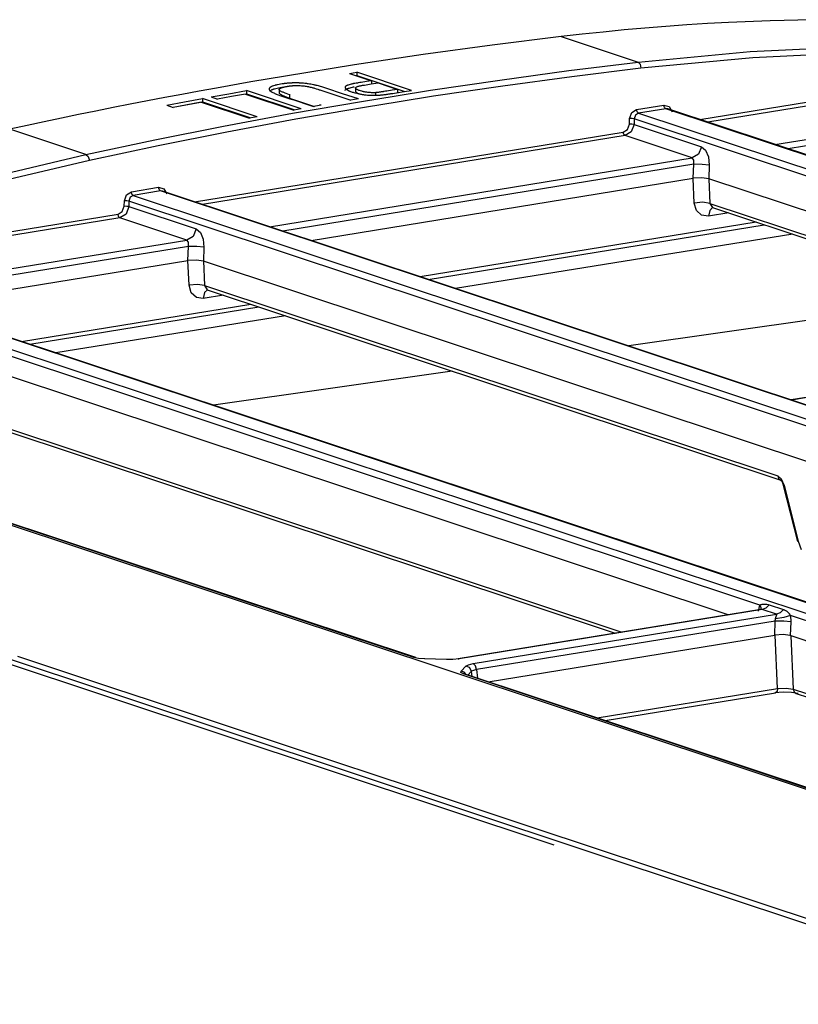
# Model space of a CAD drawing. Units: millimetres. Extents: x -241 to 1507, y 89 to 1061.
# Drawn here: x 1133 to 1168, y 1013 to 1057 of the extents above; entities that cross this region are included whole.
import ezdxf

# ---------------------------------------------------------------- set-up
doc = ezdxf.new("R2010")
doc.units = ezdxf.units.MM
doc.layers.add('TFR-TRI', color=7, linetype='CONTINUOUS', true_color=0xffffff)

msp = doc.modelspace()

# ---------------------------------------------------------------- linework, layer by layer
at = {"layer": 'TFR-TRI', "color": 0, "linetype": 'Continuous'}
for p, q in [((1160.84, 1056.147), (1159.913, 1056.065)), ((1161.765, 1056.222), (1160.84, 1056.147)), ((1162.69, 1056.288), (1161.765, 1056.222)), ((1163.614, 1056.347), (1162.69, 1056.288)), ((1164.538, 1056.397), (1163.614, 1056.347)), ((1166.384, 1056.475), (1164.538, 1056.397)), ((1168.229, 1056.52), (1166.384, 1056.475)), ((1157.13, 1055.77), (1154.074, 1055.39)), ((1158.059, 1055.876), (1157.13, 1055.77)), ((1157.13, 1055.77), (1160.532, 1054.639)), ((1158.986, 1055.974), (1158.059, 1055.876)), ((1159.913, 1056.065), (1158.986, 1055.974)), ((1154.074, 1055.39), (1151.018, 1054.971)), ((1165.503, 1055.104), (1170.473, 1055.339)), ((1151.018, 1054.971), (1147.963, 1054.516)), ((1160.532, 1054.639), (1165.503, 1055.104)), ((1165.625, 1054.836), (1160.663, 1054.371)), ((1170.587, 1055.07), (1165.625, 1054.836)), ((1147.963, 1054.516), (1144.908, 1054.022)), ((1157.466, 1054.262), (1160.532, 1054.639)), ((1160.532, 1054.639), (1160.622, 1054.545)), ((1160.622, 1054.545), (1160.663, 1054.371)), ((1144.908, 1054.022), (1143.381, 1053.761)), ((1147.742, 1054.142), (1147.909, 1054.168)), ((1147.742, 1054.142), (1148.727, 1053.814)), ((1147.909, 1054.168), (1148.077, 1054.195)), ((1148.041, 1054.042), (1148.077, 1054.048)), ((1150.5, 1053.389), (1148.077, 1054.195)), ((1148.077, 1054.195), (1148.077, 1054.048)), ((1148.077, 1054.048), (1150.201, 1053.342)), ((1154.402, 1053.846), (1157.466, 1054.262)), ((1157.599, 1053.994), (1154.537, 1053.579)), ((1160.663, 1054.371), (1157.599, 1053.994)), ((1163.277, 1052.094), (1176.379, 1054.227)), ((1176.462, 1054.067), (1163.627, 1051.978)), ((1143.381, 1053.761), (1141.854, 1053.491)), ((1144.236, 1053.522), (1144.225, 1053.513)), ((1144.249, 1053.531), (1144.236, 1053.522)), ((1144.264, 1053.541), (1144.249, 1053.531)), ((1144.272, 1053.545), (1144.264, 1053.541)), ((1144.281, 1053.55), (1144.272, 1053.545)), ((1144.29, 1053.554), (1144.281, 1053.55)), ((1144.299, 1053.559), (1144.29, 1053.554)), ((1144.319, 1053.567), (1144.299, 1053.559)), ((1144.341, 1053.576), (1144.319, 1053.567)), ((1144.388, 1053.592), (1144.341, 1053.576)), ((1144.441, 1053.608), (1144.388, 1053.592)), ((1144.455, 1053.612), (1144.441, 1053.608)), ((1144.47, 1053.615), (1144.455, 1053.612)), ((1144.485, 1053.619), (1144.47, 1053.615)), ((1144.5, 1053.623), (1144.485, 1053.619)), ((1144.53, 1053.63), (1144.5, 1053.623)), ((1144.562, 1053.636), (1144.53, 1053.63)), ((1144.627, 1053.649), (1144.562, 1053.636)), ((1144.695, 1053.661), (1144.627, 1053.649)), ((1144.677, 1053.511), (1144.746, 1053.523)), ((1144.765, 1053.672), (1144.695, 1053.661)), ((1144.741, 1053.507), (1144.786, 1053.521)), ((1144.746, 1053.523), (1144.818, 1053.533)), ((1144.838, 1053.683), (1144.765, 1053.672)), ((1144.786, 1053.521), (1144.812, 1053.528)), ((1144.812, 1053.528), (1144.838, 1053.535)), ((1144.818, 1053.533), (1144.853, 1053.538)), ((1144.856, 1053.685), (1144.838, 1053.683)), ((1144.838, 1053.535), (1144.866, 1053.542)), ((1144.875, 1053.687), (1144.856, 1053.685)), ((1144.866, 1053.542), (1144.894, 1053.548)), ((1144.894, 1053.69), (1144.875, 1053.687)), ((1144.913, 1053.692), (1144.894, 1053.69)), ((1144.894, 1053.548), (1144.923, 1053.554)), ((1144.951, 1053.696), (1144.913, 1053.692)), ((1144.923, 1053.554), (1144.953, 1053.559)), ((1144.99, 1053.7), (1144.951, 1053.696)), ((1144.953, 1053.559), (1144.968, 1053.562)), ((1144.968, 1053.562), (1144.983, 1053.565)), ((1144.983, 1053.565), (1144.999, 1053.567)), ((1145.069, 1053.707), (1144.99, 1053.7)), ((1144.999, 1053.567), (1145.015, 1053.57)), ((1145.015, 1053.57), (1145.047, 1053.575)), ((1145.047, 1053.575), (1145.08, 1053.58)), ((1145.15, 1053.712), (1145.069, 1053.707)), ((1145.08, 1053.58), (1145.097, 1053.582)), ((1145.097, 1053.582), (1145.114, 1053.584)), ((1145.114, 1053.584), (1145.131, 1053.586)), ((1145.131, 1053.586), (1145.149, 1053.588)), ((1145.149, 1053.588), (1145.184, 1053.592)), ((1145.17, 1053.713), (1145.15, 1053.712)), ((1145.191, 1053.714), (1145.17, 1053.713)), ((1145.184, 1053.592), (1145.22, 1053.595)), ((1145.211, 1053.715), (1145.191, 1053.714)), ((1145.232, 1053.715), (1145.211, 1053.715)), ((1145.22, 1053.595), (1145.238, 1053.596)), ((1145.272, 1053.717), (1145.232, 1053.715)), ((1145.238, 1053.596), (1145.257, 1053.597)), ((1145.257, 1053.597), (1145.275, 1053.598)), ((1145.313, 1053.717), (1145.272, 1053.717)), ((1145.275, 1053.598), (1145.294, 1053.599)), ((1145.294, 1053.599), (1145.368, 1053.602)), ((1145.353, 1053.718), (1145.313, 1053.717)), ((1145.393, 1053.718), (1145.353, 1053.718)), ((1145.368, 1053.602), (1145.443, 1053.602)), ((1145.433, 1053.717), (1145.393, 1053.718)), ((1145.473, 1053.716), (1145.433, 1053.717)), ((1145.443, 1053.602), (1145.504, 1053.601)), ((1145.493, 1053.716), (1145.473, 1053.716)), ((1145.513, 1053.715), (1145.493, 1053.716)), ((1145.504, 1053.601), (1145.564, 1053.599)), ((1145.533, 1053.714), (1145.513, 1053.715)), ((1145.553, 1053.713), (1145.533, 1053.714)), ((1145.592, 1053.711), (1145.553, 1053.713)), ((1145.564, 1053.599), (1145.622, 1053.595)), ((1145.63, 1053.709), (1145.592, 1053.711)), ((1145.622, 1053.595), (1145.678, 1053.59)), ((1145.705, 1053.703), (1145.63, 1053.709)), ((1145.678, 1053.59), (1145.733, 1053.584)), ((1145.777, 1053.696), (1145.705, 1053.703)), ((1145.733, 1053.584), (1145.784, 1053.577)), ((1145.812, 1053.692), (1145.777, 1053.696)), ((1145.784, 1053.577), (1145.833, 1053.57)), ((1145.847, 1053.688), (1145.812, 1053.692)), ((1145.833, 1053.57), (1145.88, 1053.562)), ((1145.864, 1053.686), (1145.847, 1053.688)), ((1145.881, 1053.684), (1145.864, 1053.686)), ((1145.88, 1053.562), (1145.902, 1053.557)), ((1145.897, 1053.681), (1145.881, 1053.684)), ((1145.914, 1053.679), (1145.897, 1053.681)), ((1145.902, 1053.557), (1145.925, 1053.553)), ((1145.978, 1053.669), (1145.914, 1053.679)), ((1145.925, 1053.553), (1145.946, 1053.548)), ((1145.946, 1053.548), (1145.968, 1053.544)), ((1145.968, 1053.544), (1146.009, 1053.534)), ((1146.04, 1053.658), (1145.978, 1053.669)), ((1146.009, 1053.534), (1146.049, 1053.524)), ((1146.099, 1053.647), (1146.04, 1053.658)), ((1146.049, 1053.524), (1146.088, 1053.514)), ((1146.157, 1053.635), (1146.099, 1053.647)), ((1146.185, 1053.629), (1146.157, 1053.635)), ((1146.212, 1053.623), (1146.185, 1053.629)), ((1146.24, 1053.617), (1146.212, 1053.623)), ((1146.267, 1053.61), (1146.24, 1053.617)), ((1146.319, 1053.597), (1146.267, 1053.61)), ((1146.371, 1053.584), (1146.319, 1053.597)), ((1146.421, 1053.571), (1146.371, 1053.584)), ((1146.47, 1053.557), (1146.421, 1053.571)), ((1146.518, 1053.543), (1146.47, 1053.557)), ((1146.565, 1053.529), (1146.518, 1053.543)), ((1146.611, 1053.515), (1146.565, 1053.529)), ((1147.555, 1053.537), (1147.553, 1053.522)), ((1147.553, 1053.522), (1147.553, 1053.518)), ((1147.564, 1053.553), (1147.555, 1053.537)), ((1147.567, 1053.557), (1147.564, 1053.553)), ((1147.57, 1053.56), (1147.567, 1053.557)), ((1147.574, 1053.564), (1147.57, 1053.56)), ((1147.579, 1053.568), (1147.574, 1053.564)), ((1147.588, 1053.576), (1147.579, 1053.568)), ((1147.599, 1053.583), (1147.588, 1053.576)), ((1147.612, 1053.59), (1147.599, 1053.583)), ((1147.626, 1053.598), (1147.612, 1053.59)), ((1147.634, 1053.601), (1147.626, 1053.598)), ((1147.642, 1053.605), (1147.634, 1053.601)), ((1147.65, 1053.608), (1147.642, 1053.605)), ((1147.658, 1053.612), (1147.65, 1053.608)), ((1147.695, 1053.625), (1147.658, 1053.612)), ((1147.736, 1053.638), (1147.695, 1053.625)), ((1147.78, 1053.651), (1147.736, 1053.638)), ((1147.828, 1053.663), (1147.78, 1053.651)), ((1147.827, 1053.516), (1147.877, 1053.527)), ((1147.853, 1053.668), (1147.828, 1053.663)), ((1147.878, 1053.674), (1147.853, 1053.668)), ((1147.877, 1053.527), (1147.929, 1053.538)), ((1147.904, 1053.679), (1147.878, 1053.674)), ((1147.93, 1053.685), (1147.904, 1053.679)), ((1147.929, 1053.538), (1147.952, 1053.542)), ((1147.985, 1053.695), (1147.93, 1053.685)), ((1148.04, 1053.705), (1147.985, 1053.695)), ((1148.02, 1053.51), (1148.029, 1053.52)), ((1148.029, 1053.52), (1148.042, 1053.53)), ((1148.054, 1053.707), (1148.04, 1053.705)), ((1148.042, 1053.53), (1148.05, 1053.535)), ((1148.05, 1053.535), (1148.059, 1053.54)), ((1148.069, 1053.709), (1148.054, 1053.707)), ((1148.059, 1053.54), (1148.069, 1053.544)), ((1148.083, 1053.712), (1148.069, 1053.709)), ((1148.069, 1053.544), (1148.08, 1053.549)), ((1148.08, 1053.549), (1148.104, 1053.558)), ((1148.097, 1053.714), (1148.083, 1053.712)), ((1148.126, 1053.718), (1148.097, 1053.714)), ((1148.104, 1053.558), (1148.131, 1053.567)), ((1148.154, 1053.723), (1148.126, 1053.718)), ((1148.131, 1053.567), (1148.161, 1053.575)), ((1148.212, 1053.732), (1148.154, 1053.723)), ((1148.161, 1053.575), (1148.192, 1053.583)), ((1148.192, 1053.583), (1148.209, 1053.587)), ((1148.209, 1053.587), (1148.225, 1053.59)), ((1148.269, 1053.741), (1148.212, 1053.732)), ((1148.225, 1053.59), (1148.243, 1053.594)), ((1148.243, 1053.594), (1148.26, 1053.597)), ((1148.26, 1053.597), (1148.296, 1053.604)), ((1148.498, 1053.778), (1148.269, 1053.741)), ((1148.296, 1053.604), (1148.332, 1053.611)), ((1148.332, 1053.611), (1148.342, 1053.612)), ((1148.342, 1053.612), (1148.351, 1053.614)), ((1148.351, 1053.614), (1148.361, 1053.615)), ((1148.361, 1053.615), (1148.37, 1053.617)), ((1148.37, 1053.617), (1148.389, 1053.62)), ((1148.389, 1053.62), (1148.408, 1053.623)), ((1148.408, 1053.623), (1148.71, 1053.671)), ((1148.727, 1053.814), (1148.498, 1053.778)), ((1148.71, 1053.671), (1149.013, 1053.719)), ((1148.727, 1053.814), (1148.728, 1053.672)), ((1149.013, 1053.719), (1149.879, 1053.432)), ((1151.34, 1053.392), (1152.871, 1053.624)), ((1152.871, 1053.624), (1154.402, 1053.846)), ((1154.537, 1053.579), (1153.007, 1053.357)), ((1140.327, 1053.211), (1139.563, 1053.068)), ((1141.09, 1053.352), (1140.327, 1053.211)), ((1141.854, 1053.491), (1141.09, 1053.352)), ((1141.615, 1053.095), (1142.404, 1053.239)), ((1141.615, 1053.095), (1141.9, 1053)), ((1142.522, 1053.114), (1141.9, 1053)), ((1142.404, 1053.239), (1143.192, 1053.379)), ((1143.144, 1053.225), (1142.522, 1053.114)), ((1143.144, 1053.225), (1145.281, 1052.515)), ((1143.146, 1053.224), (1143.192, 1053.233)), ((1145.614, 1052.574), (1143.192, 1053.379)), ((1143.192, 1053.379), (1143.192, 1053.233)), ((1143.192, 1053.233), (1145.327, 1052.523)), ((1144.191, 1053.466), (1144.189, 1053.428)), ((1144.189, 1053.428), (1144.208, 1053.391)), ((1144.193, 1053.47), (1144.191, 1053.466)), ((1144.195, 1053.475), (1144.193, 1053.47)), ((1144.198, 1053.48), (1144.195, 1053.475)), ((1144.201, 1053.485), (1144.198, 1053.48)), ((1144.207, 1053.494), (1144.201, 1053.485)), ((1144.216, 1053.504), (1144.207, 1053.494)), ((1144.208, 1053.391), (1144.211, 1053.387)), ((1144.211, 1053.387), (1144.215, 1053.382)), ((1144.215, 1053.382), (1144.22, 1053.378)), ((1144.225, 1053.513), (1144.216, 1053.504)), ((1144.22, 1053.378), (1144.224, 1053.373)), ((1144.224, 1053.373), (1144.234, 1053.365)), ((1144.227, 1053.367), (1144.231, 1053.37)), ((1144.231, 1053.37), (1144.243, 1053.38)), ((1144.234, 1053.365), (1144.245, 1053.356)), ((1144.243, 1053.38), (1144.256, 1053.389)), ((1144.245, 1053.356), (1144.256, 1053.347)), ((1144.256, 1053.389), (1144.289, 1053.407)), ((1144.256, 1053.347), (1144.269, 1053.339)), ((1144.269, 1053.339), (1144.282, 1053.33)), ((1144.282, 1053.33), (1144.296, 1053.322)), ((1144.289, 1053.407), (1144.328, 1053.424)), ((1144.296, 1053.322), (1144.326, 1053.305)), ((1144.326, 1053.305), (1144.358, 1053.289)), ((1144.328, 1053.424), (1144.339, 1053.429)), ((1144.339, 1053.429), (1144.351, 1053.433)), ((1144.351, 1053.433), (1144.362, 1053.437)), ((1144.358, 1053.289), (1144.392, 1053.273)), ((1144.362, 1053.437), (1144.375, 1053.441)), ((1144.375, 1053.441), (1144.4, 1053.449)), ((1144.392, 1053.273), (1144.428, 1053.257)), ((1144.4, 1053.449), (1144.426, 1053.457)), ((1144.426, 1053.457), (1144.483, 1053.472)), ((1144.428, 1053.257), (1144.446, 1053.249)), ((1144.446, 1053.249), (1144.465, 1053.241)), ((1144.465, 1053.241), (1144.484, 1053.233)), ((1144.483, 1053.472), (1144.544, 1053.486)), ((1144.484, 1053.233), (1144.503, 1053.226)), ((1144.503, 1053.226), (1144.543, 1053.21)), ((1144.543, 1053.21), (1144.583, 1053.195)), ((1144.544, 1053.486), (1144.609, 1053.499)), ((1144.583, 1053.195), (1144.666, 1053.165)), ((1144.609, 1053.499), (1144.677, 1053.511)), ((1144.633, 1053.424), (1144.634, 1053.433)), ((1144.633, 1053.426), (1144.634, 1053.279)), ((1144.635, 1053.416), (1144.633, 1053.424)), ((1144.634, 1053.433), (1144.637, 1053.441)), ((1144.634, 1053.279), (1144.634, 1053.275)), ((1144.634, 1053.275), (1144.635, 1053.271)), ((1144.638, 1053.407), (1144.635, 1053.416)), ((1144.635, 1053.271), (1144.636, 1053.266)), ((1144.636, 1053.266), (1144.638, 1053.262)), ((1144.637, 1053.441), (1144.642, 1053.45)), ((1144.641, 1053.403), (1144.638, 1053.407)), ((1144.638, 1053.262), (1144.643, 1053.254)), ((1144.644, 1053.399), (1144.641, 1053.403)), ((1144.642, 1053.45), (1144.649, 1053.458)), ((1144.643, 1053.254), (1144.65, 1053.246)), ((1144.647, 1053.395), (1144.644, 1053.399)), ((1144.651, 1053.391), (1144.647, 1053.395)), ((1144.649, 1053.458), (1144.659, 1053.467)), ((1144.65, 1053.246), (1144.658, 1053.238)), ((1144.659, 1053.383), (1144.651, 1053.391)), ((1144.658, 1053.238), (1144.668, 1053.23)), ((1144.659, 1053.467), (1144.671, 1053.475)), ((1144.669, 1053.375), (1144.659, 1053.383)), ((1144.666, 1053.165), (1144.753, 1053.136)), ((1144.668, 1053.23), (1144.673, 1053.226)), ((1144.68, 1053.367), (1144.669, 1053.375)), ((1144.671, 1053.475), (1144.678, 1053.479)), ((1144.673, 1053.226), (1144.678, 1053.222)), ((1144.678, 1053.479), (1144.685, 1053.483)), ((1144.678, 1053.222), (1144.684, 1053.218)), ((1144.691, 1053.359), (1144.68, 1053.367)), ((1144.684, 1053.218), (1144.689, 1053.214)), ((1144.685, 1053.483), (1144.693, 1053.487)), ((1144.689, 1053.214), (1144.714, 1053.199)), ((1144.716, 1053.344), (1144.691, 1053.359)), ((1144.693, 1053.487), (1144.702, 1053.491)), ((1144.702, 1053.491), (1144.741, 1053.507)), ((1144.714, 1053.199), (1144.742, 1053.184)), ((1144.743, 1053.329), (1144.716, 1053.344)), ((1144.742, 1053.184), (1144.771, 1053.169)), ((1144.773, 1053.315), (1144.743, 1053.329)), ((1144.753, 1053.136), (1144.775, 1053.129)), ((1144.771, 1053.169), (1144.802, 1053.155)), ((1144.804, 1053.301), (1144.773, 1053.315)), ((1144.775, 1053.129), (1144.797, 1053.121)), ((1144.797, 1053.121), (1144.818, 1053.114)), ((1144.802, 1053.155), (1144.835, 1053.141)), ((1144.836, 1053.287), (1144.804, 1053.301)), ((1144.818, 1053.114), (1144.84, 1053.107)), ((1144.835, 1053.141), (1144.869, 1053.127)), ((1144.87, 1053.273), (1144.836, 1053.287)), ((1144.84, 1053.107), (1144.884, 1053.092)), ((1144.869, 1053.127), (1144.904, 1053.113)), ((1144.905, 1053.259), (1144.87, 1053.273)), ((1144.884, 1053.092), (1144.928, 1053.078)), ((1144.904, 1053.113), (1144.941, 1053.099)), ((1144.941, 1053.245), (1144.905, 1053.259)), ((1145.015, 1053.218), (1144.941, 1053.245)), ((1144.941, 1053.099), (1144.978, 1053.086)), ((1144.978, 1053.086), (1145.016, 1053.072)), ((1145.093, 1053.192), (1145.015, 1053.218)), ((1145.119, 1053.183), (1145.093, 1053.192)), ((1145.093, 1053.192), (1145.094, 1053.046)), ((1146.088, 1053.514), (1146.126, 1053.504)), ((1146.126, 1053.504), (1146.163, 1053.493)), ((1146.163, 1053.493), (1146.199, 1053.483)), ((1146.199, 1053.483), (1146.27, 1053.461)), ((1146.27, 1053.461), (1146.339, 1053.44)), ((1146.339, 1053.44), (1146.373, 1053.429)), ((1146.373, 1053.429), (1146.407, 1053.418)), ((1146.407, 1053.418), (1146.44, 1053.407)), ((1146.44, 1053.407), (1146.473, 1053.395)), ((1146.473, 1053.395), (1146.607, 1053.351)), ((1146.607, 1053.351), (1146.74, 1053.307)), ((1146.656, 1053.501), (1146.611, 1053.515)), ((1146.701, 1053.487), (1146.656, 1053.501)), ((1146.745, 1053.472), (1146.701, 1053.487)), ((1146.74, 1053.307), (1147.274, 1053.129)), ((1147.443, 1053.24), (1146.745, 1053.472)), ((1147.274, 1053.129), (1147.808, 1052.952)), ((1148.142, 1053.008), (1147.443, 1053.24)), ((1147.553, 1053.518), (1147.554, 1053.514)), ((1147.553, 1053.377), (1147.564, 1053.406)), ((1147.554, 1053.514), (1147.554, 1053.51)), ((1147.554, 1053.51), (1147.555, 1053.507)), ((1147.555, 1053.507), (1147.558, 1053.499)), ((1147.558, 1053.499), (1147.561, 1053.491)), ((1147.561, 1053.491), (1147.565, 1053.484)), ((1147.564, 1053.406), (1147.567, 1053.41)), ((1147.565, 1053.484), (1147.57, 1053.476)), ((1147.567, 1053.41), (1147.571, 1053.414)), ((1147.57, 1053.476), (1147.575, 1053.469)), ((1147.571, 1053.414), (1147.575, 1053.417)), ((1147.575, 1053.469), (1147.582, 1053.462)), ((1147.575, 1053.417), (1147.579, 1053.421)), ((1147.579, 1053.421), (1147.589, 1053.429)), ((1147.582, 1053.462), (1147.596, 1053.447)), ((1147.589, 1053.429), (1147.6, 1053.436)), ((1147.596, 1053.447), (1147.613, 1053.433)), ((1147.6, 1053.436), (1147.626, 1053.451)), ((1147.613, 1053.433), (1147.655, 1053.404)), ((1147.626, 1053.451), (1147.658, 1053.465)), ((1147.655, 1053.404), (1147.706, 1053.377)), ((1147.658, 1053.465), (1147.667, 1053.468)), ((1147.667, 1053.468), (1147.676, 1053.472)), ((1147.676, 1053.472), (1147.685, 1053.475)), ((1147.685, 1053.475), (1147.695, 1053.479)), ((1147.695, 1053.479), (1147.715, 1053.485)), ((1147.706, 1053.377), (1147.72, 1053.371)), ((1147.715, 1053.485), (1147.736, 1053.492)), ((1147.72, 1053.371), (1147.735, 1053.364)), ((1147.735, 1053.364), (1147.75, 1053.357)), ((1147.736, 1053.492), (1147.78, 1053.504)), ((1147.75, 1053.357), (1147.766, 1053.351)), ((1147.766, 1053.351), (1147.798, 1053.338)), ((1147.78, 1053.504), (1147.827, 1053.516)), ((1147.798, 1053.338), (1147.832, 1053.326)), ((1147.832, 1053.326), (1147.867, 1053.313)), ((1147.867, 1053.313), (1147.904, 1053.302)), ((1147.904, 1053.302), (1147.942, 1053.29)), ((1147.942, 1053.29), (1147.982, 1053.279)), ((1147.982, 1053.279), (1148.067, 1053.257)), ((1148.015, 1053.494), (1148.016, 1053.499)), ((1148.015, 1053.489), (1148.015, 1053.494)), ((1148.015, 1053.491), (1148.015, 1053.345)), ((1148.017, 1053.479), (1148.015, 1053.489)), ((1148.015, 1053.345), (1148.016, 1053.341)), ((1148.016, 1053.502), (1148.017, 1053.505)), ((1148.016, 1053.499), (1148.016, 1053.502)), ((1148.016, 1053.341), (1148.018, 1053.331)), ((1148.017, 1053.505), (1148.019, 1053.507)), ((1148.022, 1053.469), (1148.017, 1053.479)), ((1148.018, 1053.331), (1148.024, 1053.321)), ((1148.019, 1053.507), (1148.02, 1053.51)), ((1148.026, 1053.464), (1148.022, 1053.469)), ((1148.024, 1053.321), (1148.032, 1053.311)), ((1148.03, 1053.459), (1148.026, 1053.464)), ((1148.035, 1053.454), (1148.03, 1053.459)), ((1148.032, 1053.311), (1148.043, 1053.301)), ((1148.04, 1053.449), (1148.035, 1053.454)), ((1148.053, 1053.44), (1148.04, 1053.449)), ((1148.043, 1053.301), (1148.049, 1053.297)), ((1148.049, 1053.297), (1148.056, 1053.292)), ((1148.067, 1053.431), (1148.053, 1053.44)), ((1148.056, 1053.292), (1148.063, 1053.287)), ((1148.063, 1053.287), (1148.071, 1053.283)), ((1148.084, 1053.421), (1148.067, 1053.431)), ((1148.067, 1053.257), (1148.16, 1053.236)), ((1148.071, 1053.283), (1148.087, 1053.274)), ((1148.102, 1053.412), (1148.084, 1053.421)), ((1148.087, 1053.274), (1148.105, 1053.265)), ((1148.121, 1053.404), (1148.102, 1053.412)), ((1148.105, 1053.265), (1148.145, 1053.247)), ((1148.142, 1053.395), (1148.121, 1053.404)), ((1148.164, 1053.387), (1148.142, 1053.395)), ((1148.145, 1053.247), (1148.19, 1053.231)), ((1148.16, 1053.236), (1148.184, 1053.231)), ((1148.187, 1053.378), (1148.164, 1053.387)), ((1148.184, 1053.231), (1148.21, 1053.227)), ((1148.236, 1053.362), (1148.187, 1053.378)), ((1148.19, 1053.231), (1148.206, 1053.225)), ((1148.21, 1053.227), (1148.235, 1053.222)), ((1148.235, 1053.222), (1148.261, 1053.218)), ((1148.289, 1053.347), (1148.236, 1053.362)), ((1148.261, 1053.218), (1148.287, 1053.213)), ((1148.28, 1052.9), (1149.81, 1053.151)), ((1148.287, 1053.213), (1148.314, 1053.209)), ((1148.318, 1053.34), (1148.289, 1053.347)), ((1148.314, 1053.209), (1148.341, 1053.205)), ((1148.347, 1053.333), (1148.318, 1053.34)), ((1148.341, 1053.205), (1148.369, 1053.201)), ((1148.363, 1053.329), (1148.347, 1053.333)), ((1148.379, 1053.326), (1148.363, 1053.329)), ((1148.369, 1053.201), (1148.397, 1053.197)), ((1148.395, 1053.322), (1148.379, 1053.326)), ((1148.411, 1053.319), (1148.395, 1053.322)), ((1148.397, 1053.197), (1148.425, 1053.194)), ((1148.445, 1053.313), (1148.411, 1053.319)), ((1148.425, 1053.194), (1148.44, 1053.192)), ((1148.44, 1053.192), (1148.454, 1053.19)), ((1148.48, 1053.308), (1148.445, 1053.313)), ((1148.454, 1053.19), (1148.469, 1053.188)), ((1148.469, 1053.188), (1148.484, 1053.187)), ((1148.517, 1053.302), (1148.48, 1053.308)), ((1148.484, 1053.187), (1148.544, 1053.181)), ((1148.555, 1053.297), (1148.517, 1053.302)), ((1148.544, 1053.181), (1148.606, 1053.176)), ((1148.574, 1053.295), (1148.555, 1053.297)), ((1148.594, 1053.293), (1148.574, 1053.295)), ((1148.614, 1053.291), (1148.594, 1053.293)), ((1148.606, 1053.176), (1148.638, 1053.174)), ((1148.635, 1053.289), (1148.614, 1053.291)), ((1148.677, 1053.286), (1148.635, 1053.289)), ((1148.638, 1053.174), (1148.67, 1053.172)), ((1148.67, 1053.172), (1148.703, 1053.171)), ((1148.72, 1053.284), (1148.677, 1053.286)), ((1148.703, 1053.171), (1148.736, 1053.17)), ((1148.731, 1053.284), (1148.72, 1053.284)), ((1148.742, 1053.283), (1148.731, 1053.284)), ((1148.736, 1053.17), (1148.753, 1053.169)), ((1148.753, 1053.283), (1148.742, 1053.283)), ((1148.765, 1053.283), (1148.753, 1053.283)), ((1148.753, 1053.169), (1148.77, 1053.169)), ((1148.787, 1053.282), (1148.765, 1053.283)), ((1148.77, 1053.169), (1148.787, 1053.169)), ((1148.81, 1053.282), (1148.787, 1053.282)), ((1148.787, 1053.169), (1148.804, 1053.169)), ((1148.804, 1053.169), (1148.838, 1053.168)), ((1148.855, 1053.283), (1148.81, 1053.282)), ((1148.838, 1053.168), (1148.871, 1053.169)), ((1148.9, 1053.285), (1148.855, 1053.283)), ((1148.871, 1053.169), (1148.939, 1053.17)), ((1148.918, 1053.287), (1148.9, 1053.285)), ((1148.9, 1053.285), (1148.901, 1053.172)), ((1148.936, 1053.288), (1148.918, 1053.287)), ((1148.953, 1053.29), (1148.936, 1053.288)), ((1148.939, 1053.17), (1149.006, 1053.173)), ((1148.969, 1053.291), (1148.953, 1053.29)), ((1149.002, 1053.295), (1148.969, 1053.291)), ((1149.034, 1053.299), (1149.002, 1053.295)), ((1149.006, 1053.173), (1149.023, 1053.174)), ((1149.023, 1053.174), (1149.04, 1053.175)), ((1149.066, 1053.303), (1149.034, 1053.299)), ((1149.04, 1053.175), (1149.057, 1053.177)), ((1149.057, 1053.177), (1149.074, 1053.178)), ((1149.097, 1053.308), (1149.066, 1053.303)), ((1149.074, 1053.178), (1149.107, 1053.18)), ((1149.128, 1053.312), (1149.097, 1053.308)), ((1149.107, 1053.18), (1149.14, 1053.183)), ((1149.159, 1053.317), (1149.128, 1053.312)), ((1149.14, 1053.183), (1149.163, 1053.186)), ((1149.189, 1053.321), (1149.159, 1053.317)), ((1149.163, 1053.186), (1149.187, 1053.188)), ((1149.187, 1053.188), (1149.21, 1053.19)), ((1149.219, 1053.326), (1149.189, 1053.321)), ((1149.21, 1053.19), (1149.233, 1053.193)), ((1149.234, 1053.329), (1149.219, 1053.326)), ((1149.233, 1053.193), (1149.278, 1053.199)), ((1149.249, 1053.331), (1149.234, 1053.329)), ((1149.264, 1053.333), (1149.249, 1053.331)), ((1149.279, 1053.336), (1149.264, 1053.333)), ((1149.278, 1053.199), (1149.322, 1053.204)), ((1149.339, 1053.345), (1149.279, 1053.336)), ((1149.322, 1053.204), (1149.366, 1053.21)), ((1149.399, 1053.355), (1149.339, 1053.345)), ((1149.366, 1053.21), (1149.409, 1053.217)), ((1149.639, 1053.393), (1149.399, 1053.355)), ((1149.409, 1053.217), (1149.452, 1053.223)), ((1149.452, 1053.223), (1149.494, 1053.23)), ((1149.494, 1053.23), (1149.515, 1053.233)), ((1149.515, 1053.233), (1149.536, 1053.236)), ((1149.536, 1053.236), (1149.557, 1053.24)), ((1149.557, 1053.24), (1149.578, 1053.243)), ((1149.578, 1053.243), (1149.62, 1053.25)), ((1149.62, 1053.25), (1149.662, 1053.256)), ((1149.879, 1053.432), (1149.639, 1053.393)), ((1149.662, 1053.256), (1149.746, 1053.27)), ((1149.746, 1053.27), (1149.829, 1053.283)), ((1149.81, 1053.151), (1151.34, 1053.392)), ((1149.829, 1053.283), (1150.164, 1053.336)), ((1149.879, 1053.432), (1149.88, 1053.285)), ((1151.477, 1053.125), (1149.948, 1052.884)), ((1150.164, 1053.336), (1150.5, 1053.389)), ((1153.007, 1053.357), (1151.477, 1053.125)), ((1138.037, 1052.774), (1137.274, 1052.624)), ((1138.8, 1052.922), (1138.037, 1052.774)), ((1139.563, 1053.068), (1138.8, 1052.922)), ((1139.655, 1052.729), (1140.443, 1052.878)), ((1139.655, 1052.729), (1139.94, 1052.634)), ((1139.937, 1052.636), (1141.232, 1052.878)), ((1140.562, 1052.752), (1139.94, 1052.634)), ((1140.443, 1052.878), (1141.231, 1053.025)), ((1141.183, 1052.868), (1140.562, 1052.752)), ((1141.183, 1052.868), (1143.32, 1052.158)), ((1143.654, 1052.22), (1141.231, 1053.025)), ((1141.231, 1053.025), (1141.232, 1052.878)), ((1141.232, 1052.878), (1143.371, 1052.167)), ((1144.928, 1053.078), (1145.016, 1053.048)), ((1145.016, 1053.072), (1145.054, 1053.059)), ((1145.016, 1053.048), (1145.104, 1053.019)), ((1145.054, 1053.059), (1145.094, 1053.046)), ((1145.094, 1053.046), (1146.202, 1052.677)), ((1145.104, 1053.019), (1145.279, 1052.961)), ((1145.224, 1052.37), (1148.28, 1052.9)), ((1145.279, 1052.961), (1145.455, 1052.903)), ((1145.455, 1052.903), (1145.806, 1052.786)), ((1145.806, 1052.786), (1146.157, 1052.669)), ((1146.324, 1052.698), (1146.157, 1052.669)), ((1146.491, 1052.727), (1146.324, 1052.698)), ((1146.491, 1052.727), (1146.423, 1052.75)), ((1147.975, 1052.98), (1147.808, 1052.952)), ((1148.142, 1053.008), (1147.975, 1052.98)), ((1149.948, 1052.884), (1148.42, 1052.633)), ((1160.471, 1052.538), (1161.682, 1052.735)), ((1161.682, 1052.735), (1161.912, 1052.672)), ((1161.709, 1052.632), (1161.682, 1052.735)), ((1161.912, 1052.672), (1162.039, 1052.442)), ((1166.598, 1050.99), (1179.433, 1053.08)), ((1179.399, 1052.785), (1167.183, 1050.796)), ((1135.748, 1052.316), (1134.986, 1052.159)), ((1136.511, 1052.471), (1135.748, 1052.316)), ((1137.274, 1052.624), (1136.511, 1052.471)), ((1142.17, 1051.802), (1145.224, 1052.37)), ((1143.654, 1052.22), (1143.487, 1052.189)), ((1145.448, 1052.544), (1145.281, 1052.515)), ((1148.42, 1052.633), (1145.365, 1052.104)), ((1145.614, 1052.574), (1145.448, 1052.544)), ((1160.16, 1052.136), (1160.254, 1052.402)), ((1160.254, 1052.402), (1160.471, 1052.538)), ((1160.421, 1052.292), (1160.366, 1052.125)), ((1160.554, 1052.378), (1160.421, 1052.292)), ((1160.499, 1052.434), (1160.471, 1052.538)), ((1160.554, 1052.378), (1160.499, 1052.434)), ((1161.765, 1052.575), (1160.554, 1052.378)), ((1160.554, 1052.378), (1438.22, 960.1)), ((1161.765, 1052.575), (1161.709, 1052.632)), ((1439.505, 960.272), (1161.765, 1052.575)), ((1161.85, 1052.568), (1161.765, 1052.575)), ((1439.553, 960.278), (1161.85, 1052.568)), ((1133.462, 1051.836), (1132.701, 1051.672)), ((1134.224, 1051.999), (1133.462, 1051.836)), ((1134.986, 1052.159), (1134.224, 1051.999)), ((1139.12, 1051.195), (1142.17, 1051.802)), ((1145.365, 1052.104), (1142.314, 1051.536)), ((1143.487, 1052.189), (1143.32, 1052.158)), ((1160.068, 1051.66), (1160.151, 1051.893)), ((1160.151, 1051.893), (1160.16, 1052.136)), ((1160.263, 1051.891), (1160.151, 1051.893)), ((1160.272, 1052.134), (1160.16, 1052.136)), ((1160.357, 1051.881), (1160.235, 1051.55)), ((1160.357, 1051.881), (1160.263, 1051.891)), ((1160.366, 1052.125), (1160.272, 1052.134)), ((1160.366, 1052.125), (1160.357, 1051.881)), ((1160.357, 1051.881), (1163.343, 1050.889)), ((1187.165, 1043.218), (1160.366, 1052.125)), ((1136.074, 1050.551), (1132.701, 1051.672)), ((1142.314, 1051.536), (1139.267, 1050.93)), ((1140.888, 1048.45), (1159.879, 1051.541)), ((1159.962, 1051.381), (1141.239, 1048.333)), ((1159.879, 1051.541), (1160.068, 1051.66)), ((1159.907, 1051.437), (1159.879, 1051.541)), ((1159.962, 1051.381), (1159.907, 1051.437)), ((1160.235, 1051.55), (1159.962, 1051.381)), ((1162.934, 1050.393), (1159.962, 1051.381)), ((1136.074, 1050.551), (1139.12, 1051.195)), ((1139.267, 1050.93), (1136.222, 1050.286)), ((1131.809, 1049.534), (1136.074, 1050.551)), ((1136.074, 1050.551), (1136.169, 1050.457)), ((1163.21, 1050.561), (1162.934, 1050.393)), ((1163.343, 1050.889), (1163.21, 1050.561)), ((1163.343, 1050.889), (1163.527, 1050.736)), ((1163.527, 1050.736), (1163.652, 1050.442)), ((1136.222, 1050.286), (1131.964, 1049.271)), ((1136.169, 1050.457), (1136.222, 1050.286)), ((1144.211, 1047.345), (1162.934, 1050.393)), ((1163.001, 1050.115), (1144.796, 1047.151)), ((1163.006, 1050.296), (1162.934, 1050.393)), ((1162.979, 1049.489), (1163.001, 1050.115)), ((1163.001, 1050.115), (1163.006, 1050.296)), ((1163.376, 1050.107), (1163.001, 1050.115)), ((1163.688, 1050.077), (1163.376, 1050.107)), ((1163.652, 1050.442), (1163.688, 1050.077)), ((1163.688, 1050.077), (1163.666, 1049.468)), ((1146.052, 1046.733), (1162.979, 1049.489)), ((1163.025, 1048.393), (1162.974, 1049.488)), ((1163.354, 1049.511), (1162.979, 1049.489)), ((1163.666, 1049.468), (1163.354, 1049.511)), ((1163.664, 1049.469), (1163.715, 1048.38)), ((1184.658, 1042.492), (1163.666, 1049.468)), ((1137.773, 1048.492), (1137.868, 1048.758)), ((1137.868, 1048.758), (1138.084, 1048.894)), ((1138.167, 1048.734), (1138.034, 1048.648)), ((1138.084, 1048.894), (1139.293, 1049.091)), ((1138.112, 1048.79), (1138.084, 1048.894)), ((1138.167, 1048.734), (1138.112, 1048.79)), ((1139.377, 1048.93), (1138.167, 1048.734)), ((1138.167, 1048.734), (1416.569, 956.211)), ((1139.293, 1049.091), (1139.523, 1049.028)), ((1139.321, 1048.987), (1139.293, 1049.091)), ((1139.377, 1048.93), (1139.321, 1048.987)), ((1417.637, 956.455), (1139.377, 1048.93)), ((1139.462, 1048.924), (1139.377, 1048.93)), ((1417.675, 956.463), (1139.462, 1048.924)), ((1139.523, 1049.028), (1139.651, 1048.797)), ((1137.764, 1048.249), (1137.773, 1048.492)), ((1137.886, 1048.489), (1137.773, 1048.492)), ((1137.979, 1048.48), (1137.886, 1048.489)), ((1137.979, 1048.48), (1137.97, 1048.237)), ((1138.034, 1048.648), (1137.979, 1048.48)), ((1416.013, 956.08), (1137.979, 1048.48)), ((1163.401, 1048.428), (1163.025, 1048.393)), ((1163.121, 1048.062), (1163.025, 1048.393)), ((1163.715, 1048.38), (1163.401, 1048.428)), ((1163.715, 1048.38), (1182.494, 1042.139)), ((1163.715, 1048.38), (1163.834, 1048.194)), ((1123.441, 1045.609), (1137.492, 1047.897)), ((1137.492, 1047.897), (1137.682, 1048.015)), ((1137.52, 1047.793), (1137.492, 1047.897)), ((1137.848, 1047.906), (1137.575, 1047.737)), ((1137.682, 1048.015), (1137.764, 1048.249)), ((1137.877, 1048.246), (1137.764, 1048.249)), ((1137.97, 1048.237), (1137.848, 1047.906)), ((1137.97, 1048.237), (1137.877, 1048.246)), ((1137.97, 1048.237), (1140.956, 1047.245)), ((1163.35, 1047.849), (1163.121, 1048.062)), ((1163.657, 1047.808), (1163.35, 1047.849)), ((1163.706, 1048.068), (1163.657, 1047.808)), ((1164.556, 1047.954), (1163.657, 1047.808)), ((1163.837, 1048.193), (1163.706, 1048.068)), ((1163.834, 1048.194), (1163.833, 1048.195)), ((1163.834, 1048.194), (1182.197, 1042.091)), ((1137.575, 1047.737), (1123.586, 1045.459)), ((1137.575, 1047.737), (1137.52, 1047.793)), ((1140.546, 1046.749), (1137.575, 1047.737)), ((1150.875, 1045.131), (1165.76, 1047.554)), ((1151.235, 1045.011), (1166.12, 1047.434)), ((1140.956, 1047.245), (1140.823, 1046.917)), ((1140.956, 1047.245), (1141.14, 1047.092)), ((1141.14, 1047.092), (1141.265, 1046.798)), ((1167.384, 1047.014), (1152.446, 1044.608)), ((1126.557, 1044.472), (1140.546, 1046.749)), ((1140.823, 1046.917), (1140.546, 1046.749)), ((1140.618, 1046.652), (1140.546, 1046.749)), ((1140.614, 1046.471), (1140.618, 1046.652)), ((1141.265, 1046.798), (1141.301, 1046.433)), ((1140.614, 1046.471), (1127.141, 1044.278)), ((1140.591, 1045.845), (1140.614, 1046.471)), ((1140.988, 1046.463), (1140.614, 1046.471)), ((1141.301, 1046.433), (1140.988, 1046.463)), ((1141.301, 1046.433), (1141.279, 1045.824)), ((1128.398, 1043.86), (1140.591, 1045.845)), ((1140.638, 1044.749), (1140.587, 1045.844)), ((1140.967, 1045.867), (1140.591, 1045.845)), ((1141.279, 1045.824), (1140.967, 1045.867)), ((1141.277, 1045.825), (1141.328, 1044.736)), ((1180.603, 1032.755), (1141.279, 1045.824)), ((1122.06, 1045.461), (1402.722, 952.187)), ((1403.474, 952.421), (1123.037, 1045.62)), ((1403.508, 952.431), (1123.122, 1045.613)), ((1141.014, 1044.784), (1140.638, 1044.749)), ((1140.734, 1044.417), (1140.638, 1044.749)), ((1140.964, 1044.204), (1140.734, 1044.417)), ((1141.328, 1044.736), (1141.014, 1044.784)), ((1141.32, 1044.424), (1141.27, 1044.163)), ((1141.451, 1044.549), (1141.32, 1044.424)), ((1141.328, 1044.736), (1166.728, 1036.295)), ((1141.328, 1044.736), (1141.447, 1044.55)), ((1141.447, 1044.55), (1141.446, 1044.55)), ((1141.447, 1044.55), (1166.859, 1036.105)), ((1165.93, 1030.565), (1125.197, 1044.102)), ((1141.27, 1044.163), (1140.964, 1044.204)), ((1142.17, 1044.31), (1141.27, 1044.163)), ((1175.643, 1044.27), (1160.122, 1042.057)), ((1133.222, 1042.257), (1143.374, 1043.91)), ((1133.581, 1042.137), (1143.734, 1043.79)), ((1164.519, 1030.137), (1125.195, 1043.206)), ((1144.919, 1043.396), (1134.732, 1041.756)), ((1388.829, 949.006), (1106.642, 1042.787)), ((1187.076, 1042.885), (1167.312, 1039.668)), ((1187.124, 1042.884), (1167.33, 1039.662)), ((1152.301, 1040.942), (1141.717, 1039.434)), ((1150.597, 1028.249), (1112.748, 1040.828)), ((1150.681, 1028.243), (1112.832, 1040.821)), ((1125.325, 1040.834), (1159.815, 1029.371)), ((1125.456, 1040.644), (1159.52, 1029.323)), ((1166.888, 1036.156), (1166.728, 1036.295)), ((1166.728, 1036.295), (1166.768, 1036.174)), ((1166.768, 1036.174), (1166.86, 1036.104)), ((1166.851, 1036.108), (1166.852, 1036.107)), ((1166.852, 1036.107), (1166.858, 1036.102)), ((1166.858, 1036.102), (1166.869, 1036.091)), ((1166.869, 1036.091), (1166.882, 1036.075)), ((1166.882, 1036.075), (1166.897, 1036.053)), ((1167.002, 1035.893), (1166.888, 1036.156)), ((1166.897, 1036.053), (1166.914, 1036.024)), ((1166.914, 1036.024), (1166.931, 1035.989)), ((1166.931, 1035.989), (1166.949, 1035.944)), ((1166.949, 1035.944), (1166.965, 1035.896)), ((1166.965, 1035.896), (1166.967, 1035.887)), ((1166.967, 1035.887), (1166.969, 1035.879)), ((1166.969, 1035.879), (1166.977, 1035.884)), ((1166.969, 1035.879), (1167.595, 1033.392)), ((1166.977, 1035.884), (1167.002, 1035.893)), ((1167.002, 1035.893), (1167.628, 1033.406)), ((1156.815, 1019.929), (1111.166, 1035.099)), ((1176.36, 1013.658), (1111.587, 1035.184)), ((1167.603, 1033.397), (1167.595, 1033.392)), ((1167.628, 1033.406), (1167.603, 1033.397)), ((1167.628, 1033.406), (1167.764, 1033.035)), ((1165.864, 1030.306), (1165.93, 1030.565)), ((1165.93, 1030.565), (1165.941, 1030.573)), ((1165.93, 1030.565), (1165.98, 1030.462)), ((1165.941, 1030.573), (1165.953, 1030.58)), ((1165.953, 1030.58), (1165.965, 1030.586)), ((1165.965, 1030.586), (1165.978, 1030.592)), ((1165.98, 1030.462), (1165.975, 1030.37)), ((1165.978, 1030.592), (1166.003, 1030.601)), ((1166.003, 1030.601), (1166.029, 1030.607)), ((1166.2, 1030.444), (1166.028, 1030.374)), ((1166.029, 1030.607), (1166.056, 1030.612)), ((1166.056, 1030.612), (1166.083, 1030.616)), ((1166.083, 1030.616), (1166.11, 1030.618)), ((1166.11, 1030.618), (1166.137, 1030.619)), ((1166.137, 1030.619), (1166.163, 1030.618)), ((1166.163, 1030.618), (1166.19, 1030.617)), ((1166.19, 1030.617), (1166.216, 1030.614)), ((1166.339, 1030.587), (1166.2, 1030.444)), ((1166.216, 1030.614), (1166.241, 1030.611)), ((1166.241, 1030.611), (1166.291, 1030.601)), ((1166.291, 1030.601), (1166.339, 1030.587)), ((1166.339, 1030.587), (1166.971, 1030.377)), ((1165.973, 1030.374), (1152.568, 1028.191)), ((1166.028, 1030.374), (1152.604, 1028.188)), ((1153.235, 1027.978), (1166.66, 1030.164)), ((1165.977, 1030.375), (1165.969, 1030.374)), ((1165.981, 1030.375), (1165.974, 1030.374)), ((1165.983, 1030.375), (1165.977, 1030.375)), ((1165.99, 1030.376), (1165.981, 1030.375)), ((1165.983, 1030.374), (1165.99, 1030.376)), ((1165.99, 1030.376), (1165.983, 1030.375)), ((1165.999, 1030.376), (1165.99, 1030.376)), ((1166.003, 1030.377), (1165.999, 1030.376)), ((1166.007, 1030.377), (1166.003, 1030.377)), ((1166.011, 1030.376), (1166.007, 1030.377)), ((1166.015, 1030.376), (1166.011, 1030.376)), ((1166.022, 1030.375), (1166.015, 1030.376)), ((1166.028, 1030.374), (1166.022, 1030.375)), ((1166.66, 1030.164), (1166.028, 1030.374)), ((1166.614, 1029.867), (1166.626, 1029.966)), ((1166.988, 1030.016), (1166.626, 1029.966)), ((1166.626, 1029.966), (1166.627, 1029.976)), ((1166.627, 1029.976), (1166.628, 1029.985)), ((1166.628, 1029.985), (1166.629, 1029.994)), ((1166.629, 1029.994), (1166.631, 1030.003)), ((1166.631, 1030.003), (1166.633, 1030.012)), ((1166.633, 1030.012), (1166.635, 1030.02)), ((1166.635, 1030.02), (1166.637, 1030.028)), ((1166.637, 1030.028), (1166.64, 1030.036)), ((1166.64, 1030.036), (1166.642, 1030.043)), ((1166.642, 1030.043), (1166.645, 1030.051)), ((1166.645, 1030.051), (1166.647, 1030.058)), ((1166.647, 1030.058), (1166.65, 1030.065)), ((1166.65, 1030.065), (1166.656, 1030.078)), ((1166.656, 1030.078), (1166.661, 1030.09)), ((1166.831, 1030.234), (1166.66, 1030.164)), ((1166.665, 1030.161), (1166.66, 1030.164)), ((1166.661, 1030.09), (1166.663, 1030.096)), ((1166.663, 1030.096), (1166.666, 1030.102)), ((1166.669, 1030.159), (1166.665, 1030.161)), ((1166.666, 1030.102), (1166.668, 1030.108)), ((1166.668, 1030.108), (1166.67, 1030.114)), ((1166.672, 1030.156), (1166.669, 1030.159)), ((1166.67, 1030.114), (1166.674, 1030.124)), ((1166.675, 1030.152), (1166.672, 1030.156)), ((1166.674, 1030.124), (1166.676, 1030.134)), ((1166.676, 1030.148), (1166.675, 1030.152)), ((1166.677, 1030.144), (1166.676, 1030.148)), ((1166.676, 1030.134), (1166.677, 1030.139)), ((1166.677, 1030.139), (1166.677, 1030.144)), ((1166.971, 1030.377), (1166.831, 1030.234)), ((1166.971, 1030.377), (1166.994, 1030.369)), ((1167.281, 1030.117), (1166.988, 1030.016)), ((1166.994, 1030.369), (1167.016, 1030.36)), ((1167.016, 1030.36), (1167.038, 1030.35)), ((1167.038, 1030.35), (1167.059, 1030.339)), ((1167.059, 1030.339), (1167.08, 1030.327)), ((1167.08, 1030.327), (1167.1, 1030.314)), ((1167.1, 1030.314), (1167.119, 1030.3)), ((1167.119, 1030.3), (1167.138, 1030.286)), ((1167.138, 1030.286), (1167.157, 1030.27)), ((1167.157, 1030.27), (1167.175, 1030.253)), ((1167.175, 1030.253), (1167.193, 1030.234)), ((1167.193, 1030.234), (1167.211, 1030.215)), ((1167.211, 1030.215), (1167.22, 1030.204)), ((1167.22, 1030.204), (1167.229, 1030.193)), ((1167.229, 1030.193), (1167.237, 1030.182)), ((1167.237, 1030.182), (1167.246, 1030.17)), ((1167.246, 1030.17), (1167.255, 1030.158)), ((1167.255, 1030.158), (1167.263, 1030.145)), ((1167.263, 1030.145), (1167.272, 1030.131)), ((1167.272, 1030.131), (1167.281, 1030.117)), ((1208.038, 1016.571), (1167.281, 1030.117)), ((1167.281, 1030.117), (1167.301, 1029.829)), ((1166.614, 1029.867), (1153.374, 1027.711)), ((1166.591, 1029.241), (1166.614, 1029.867)), ((1166.988, 1029.859), (1166.614, 1029.867)), ((1167.301, 1029.829), (1166.988, 1029.859)), ((1167.301, 1029.829), (1167.278, 1029.22)), ((1153.897, 1027.174), (1166.591, 1029.241)), ((1166.966, 1029.263), (1166.591, 1029.241)), ((1166.718, 1026.873), (1166.607, 1029.243)), ((1167.278, 1029.22), (1166.966, 1029.263)), ((1206.628, 1016.143), (1167.278, 1029.22)), ((1167.297, 1029.214), (1167.408, 1026.848)), ((1135.177, 1027.587), (1133.052, 1028.294)), ((1150.64, 1028.251), (1150.597, 1028.249)), ((1150.799, 1028.206), (1150.597, 1028.249)), ((1150.681, 1028.243), (1150.64, 1028.251)), ((1151.066, 1028.184), (1150.799, 1028.206)), ((1151.073, 1028.189), (1151.066, 1028.184)), ((1152.04, 1028.155), (1151.066, 1028.184)), ((1151.079, 1028.191), (1151.073, 1028.189)), ((1152.053, 1028.161), (1151.079, 1028.191)), ((1152.047, 1028.16), (1152.04, 1028.155)), ((1152.332, 1028.159), (1152.04, 1028.155)), ((1152.053, 1028.161), (1152.047, 1028.16)), ((1152.604, 1028.188), (1152.332, 1028.159)), ((1152.568, 1028.191), (1152.586, 1028.192)), ((1152.586, 1028.192), (1152.604, 1028.188)), ((1152.694, 1027.644), (1152.908, 1027.867)), ((1152.908, 1027.867), (1153.025, 1027.929)), ((1153.072, 1027.8), (1152.908, 1027.867)), ((1153.025, 1027.929), (1153.235, 1027.978)), ((1153.155, 1027.643), (1153.072, 1027.8)), ((1153.327, 1027.884), (1153.235, 1027.978)), ((1153.374, 1027.711), (1153.327, 1027.884)), ((1137.303, 1026.881), (1135.177, 1027.587)), ((1152.688, 1027.578), (1152.694, 1027.644)), ((1152.795, 1027.519), (1152.688, 1027.578)), ((1152.824, 1027.603), (1152.694, 1027.644)), ((1152.837, 1027.521), (1152.795, 1027.519)), ((1192.705, 1014.255), (1152.795, 1027.519)), ((1152.916, 1027.5), (1152.824, 1027.603)), ((1152.878, 1027.513), (1152.837, 1027.521)), ((1152.861, 1027.52), (1152.854, 1027.522)), ((1152.854, 1027.522), (1152.854, 1027.522)), ((1152.878, 1027.513), (1152.861, 1027.52)), ((1192.789, 1014.249), (1152.878, 1027.513)), ((1153.155, 1027.643), (1152.993, 1027.474)), ((1153.374, 1027.711), (1153.155, 1027.643)), ((1153.184, 1027.411), (1153.155, 1027.643)), ((1153.374, 1027.711), (1153.422, 1027.332)), ((1138.981, 1026.323), (1137.303, 1026.881)), ((1158.72, 1025.571), (1166.718, 1026.873)), ((1159.08, 1025.452), (1166.623, 1026.68)), ((1166.958, 1026.716), (1166.588, 1026.683)), ((1166.692, 1026.74), (1166.623, 1026.68)), ((1166.718, 1026.873), (1166.692, 1026.74)), ((1166.718, 1026.873), (1167.095, 1026.889)), ((1167.337, 1026.705), (1166.958, 1026.716)), ((1167.095, 1026.889), (1167.408, 1026.848)), ((1167.623, 1026.652), (1167.337, 1026.705)), ((1167.408, 1026.848), (1201.924, 1015.377)), ((1167.408, 1026.848), (1167.448, 1026.728)), ((1167.448, 1026.728), (1167.539, 1026.658)), ((1167.539, 1026.658), (1201.628, 1015.329)), ((1140.66, 1025.765), (1138.981, 1026.323)), ((1145.577, 1024.131), (1140.66, 1025.765)), ((1150.494, 1022.497), (1145.577, 1024.131)), ((1155.885, 1020.706), (1150.494, 1022.497)), ((1161.275, 1018.914), (1155.885, 1020.706)), ((1166.747, 1017.096), (1161.275, 1018.914)), ((1172.219, 1015.277), (1166.747, 1017.096))]:
    msp.add_line(p, q, dxfattribs=at)

doc.saveas('drawing.dxf')
